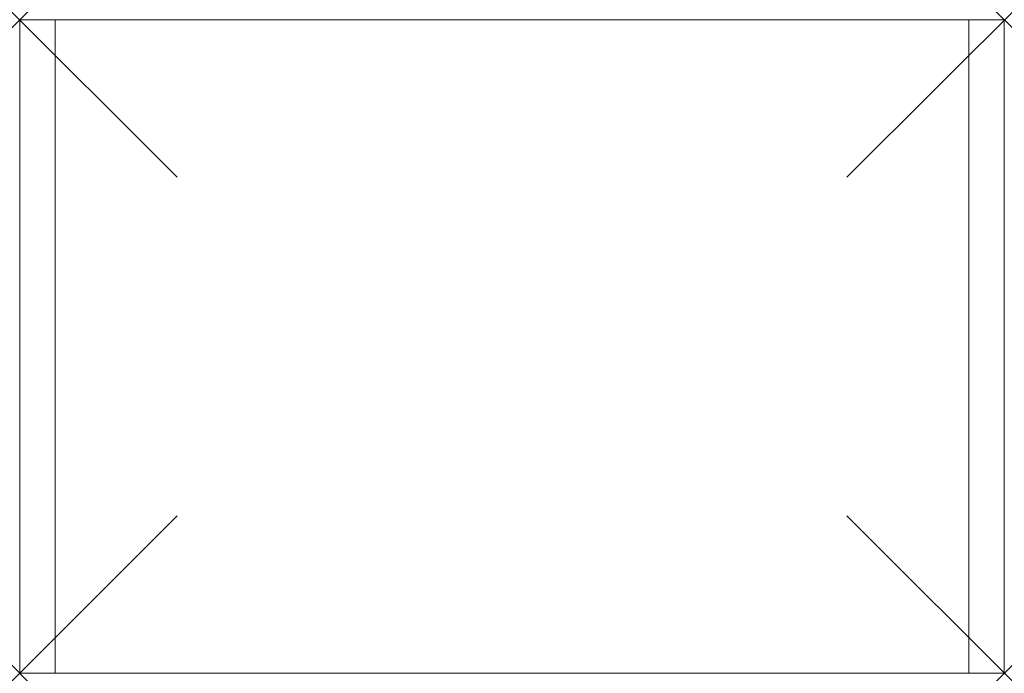
# Model space of a CAD drawing. Units: millimetres. Extents: x 0 to 500, y 0 to 332.
import ezdxf

# ---------------------------------------------------------------- set-up
doc = ezdxf.new("R2010")
doc.units = ezdxf.units.MM
doc.header["$PDMODE"] = 3
doc.header["$PDSIZE"] = 80
doc.layers.add('punto', color=90, linetype='Continuous')

# ---------------------------------------------------------------- blocks, each defined once
blk = doc.blocks.new('A$C182ffe0b')
at = {"color": 0, "linetype": 'Continuous', "lineweight": 0}
for p, q in [((18, 332), (0, 332)), ((0, 332), (0, 0)), ((482, 332), (18, 332)), ((18, 0), (18, 332)), ((18, 0), (18, 332)), ((500, 332), (482, 332)), ((482, 332), (482, 0)), ((482, 332), (482, 0)), ((500, 0), (500, 332)), ((0, 0), (18, 0)), ((482, 0), (18, 0)), ((482, 0), (500, 0))]:
    blk.add_line(p, q, dxfattribs=at)

msp = doc.modelspace()

# ---------------------------------------------------------------- linework, layer by layer
at = {"layer": 'punto'}
for p in [(0, 332), (0, 332, 2331), (500, 332), (500, 332, 2331), (0, 0), (500, 0)]:
    msp.add_point(p, dxfattribs=at)

# ---------------------------------------------------------------- block references
msp.add_blockref('A$C182ffe0b', (0, 0))

doc.saveas('drawing.dxf')
